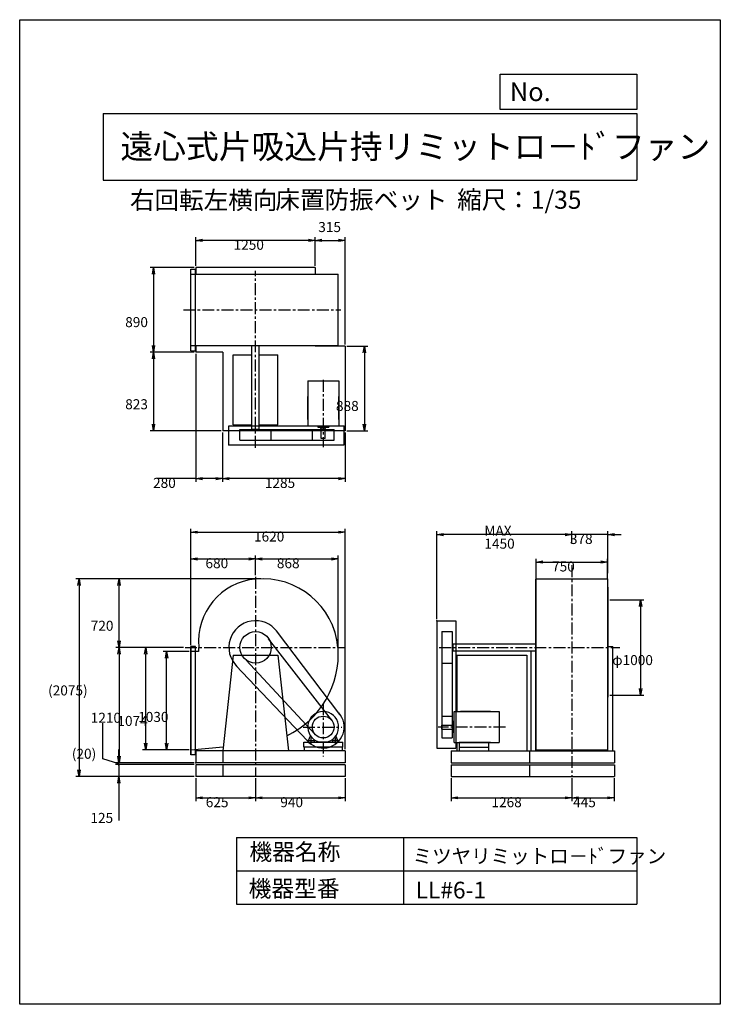
# Model space of a CAD drawing. Extents: x 0 to 7350, y 0 to 10325.
import ezdxf

# ---------------------------------------------------------------- set-up
doc = ezdxf.new("R2010")
doc.units = 0
doc.header["$LTSCALE"] = 100
doc.linetypes.add('CENTER', pattern=[2, 1.25, -0.25, 0.25, -0.25])
doc.layers.get('0').update_dxf_attribs({"linetype": 'CONTINUOUS'})
doc.layers.get('DEFPOINTS').update_dxf_attribs({"linetype": 'CONTINUOUS'})
for name, color, linetype in [('1', 4, 'CONTINUOUS'), ('2', 3, 'CENTER'), ('3', 2, 'CONTINUOUS'), ('4', 7, 'CONTINUOUS')]:
    doc.layers.add(name, color=color, linetype=linetype)
doc.styles.get("Standard").update_dxf_attribs({"font": 'simplex.shx', "bigfont": 'extfont.shx'})
doc.dimstyles.get("Standard").update_dxf_attribs({"dimtxt": 2.5, "dimasz": 2.5, "dimexe": 1.25, "dimexo": 0.625, "dimtad": 1, "dimcen": 2.5, "dimazin": 3, "dimtfac": 1, "dimtmove": 0, "dimatfit": 3})

# ---------------------------------------------------------------- blocks, each defined once
blk = doc.blocks.new('_OPEN')
at = {"color": 0, "linetype": 'BYBLOCK'}
for p, q in [((-1, 0.17), (0, 0)), ((0, 0), (-1, -0.17)), ((0, 0), (-1, 0))]:
    blk.add_line(p, q, dxfattribs=at)
blk = doc.blocks.new('*D2')
at = {"layer": '3', "color": 0}
for p, q in [((1849, 7745), (1849, 8045)), ((3029, 8010), (1919, 8010)), ((3099, 7745), (3099, 8045))]:
    blk.add_line(p, q, dxfattribs=at)
at = {"layer": 'DEFPOINTS', "color": 0}
for p in [(1849, 8010), (1849, 7727), (3099, 7727)]:
    blk.add_point(p, dxfattribs=at)
at = {"layer": '3', "color": 0, "xscale": 70, "yscale": 70, "zscale": 70, "rotation": 180}
blk.add_blockref('_OPEN', (1849, 8010), dxfattribs=at)
at = {"layer": '3', "color": 0, "xscale": 70, "yscale": 70, "zscale": 70}
blk.add_blockref('_OPEN', (3099, 8010), dxfattribs=at)
at = {"layer": '3', "color": 0}
blk.add_text('1250', height=105, dxfattribs=at).set_placement((2244, 7912))
blk = doc.blocks.new('*D3')
at = {"layer": '3', "color": 0}
for p, q in [((1832, 7727), (1369, 7727)), ((1404, 7657), (1404, 6907)), ((1832, 6837), (1369, 6837))]:
    blk.add_line(p, q, dxfattribs=at)
at = {"layer": 'DEFPOINTS', "color": 0}
for p in [(1849, 7727), (1404, 6837), (1849, 6837)]:
    blk.add_point(p, dxfattribs=at)
at = {"layer": '3', "color": 0, "xscale": 70, "yscale": 70, "zscale": 70}
for p, rotation in [((1404, 7727), 90), ((1404, 6837), 270)]:
    blk.add_blockref('_OPEN', p, dxfattribs=dict(at, rotation=rotation))
at = {"layer": '3', "color": 0}
blk.add_text('890', height=105, dxfattribs=at).set_placement((1107, 7101))
blk = doc.blocks.new('*D4')
at = {"layer": '3', "color": 0}
for p, q in [((2129, 5997), (2129, 5478)), ((3414, 5997), (3414, 5478)), ((3344, 5513), (2199, 5513))]:
    blk.add_line(p, q, dxfattribs=at)
at = {"layer": 'DEFPOINTS', "color": 0}
for p in [(2129, 6014), (3414, 6014), (2129, 5513)]:
    blk.add_point(p, dxfattribs=at)
at = {"layer": '3', "color": 0, "xscale": 70, "yscale": 70, "zscale": 70, "rotation": 180}
blk.add_blockref('_OPEN', (2129, 5513), dxfattribs=at)
at = {"layer": '3', "color": 0, "xscale": 70, "yscale": 70, "zscale": 70}
blk.add_blockref('_OPEN', (3414, 5513), dxfattribs=at)
at = {"layer": '3', "color": 0}
blk.add_text('1285', height=105, dxfattribs=at).set_placement((2572, 5415))
blk = doc.blocks.new('*D5')
at = {"layer": '3', "color": 0}
for p, q in [((1849, 6820), (1849, 5478)), ((2129, 5997), (2129, 5478)), ((1849, 5513), (1439, 5513)), ((2059, 5513), (1919, 5513))]:
    blk.add_line(p, q, dxfattribs=at)
at = {"layer": 'DEFPOINTS', "color": 0}
for p in [(1849, 6837), (2129, 6014), (1849, 5513)]:
    blk.add_point(p, dxfattribs=at)
at = {"layer": '3', "color": 0, "xscale": 70, "yscale": 70, "zscale": 70, "rotation": 180}
blk.add_blockref('_OPEN', (1849, 5513), dxfattribs=at)
at = {"layer": '3', "color": 0, "xscale": 70, "yscale": 70, "zscale": 70}
blk.add_blockref('_OPEN', (2129, 5513), dxfattribs=at)
at = {"layer": '3', "color": 0}
blk.add_text('280', height=105, dxfattribs=at).set_placement((1399, 5415))
blk = doc.blocks.new('*D6')
at = {"layer": '3', "color": 0}
for p, q in [((3432, 6902), (3651, 6902)), ((3616, 6832), (3616, 6084)), ((3432, 6014), (3651, 6014))]:
    blk.add_line(p, q, dxfattribs=at)
at = {"layer": 'DEFPOINTS', "color": 0}
for p in [(3414, 6902), (3414, 6014), (3616, 6014)]:
    blk.add_point(p, dxfattribs=at)
at = {"layer": '3', "color": 0, "xscale": 70, "yscale": 70, "zscale": 70}
for p, rotation in [((3616, 6902), 90), ((3616, 6014), 270)]:
    blk.add_blockref('_OPEN', p, dxfattribs=dict(at, rotation=rotation))
at = {"layer": '3', "color": 0}
blk.add_text('888', height=105, dxfattribs=at).set_placement((3318, 6222))
blk = doc.blocks.new('*D7')
at = {"color": 0, "linetype": 'BYBLOCK'}
for p, q in [((3169, 7875), (3344, 7875)), ((3414, 6785), (3414, 7910))]:
    blk.add_line(p, q, dxfattribs=at)
at = {"layer": 'DEFPOINTS', "color": 0, "linetype": 'BYBLOCK'}
for p in [(3414, 7875), (3099, 7592), (3414, 6767)]:
    blk.add_point(p, dxfattribs=at)
at = {"color": 0, "linetype": 'BYBLOCK', "xscale": 70, "yscale": 70, "zscale": 70, "rotation": 180}
blk.add_blockref('_OPEN', (3099, 7875), dxfattribs=at)
at = {"color": 0, "linetype": 'BYBLOCK', "xscale": 70, "yscale": 70, "zscale": 70}
blk.add_blockref('_OPEN', (3414, 7875), dxfattribs=at)
at = {"layer": '3', "color": 0}
blk.add_text('315', height=105, dxfattribs=at).set_placement((3132, 7963))
blk = doc.blocks.new('*D8')
at = {"layer": '3', "color": 0}
for p, q in [((1794, 3765), (1794, 4706)), ((1864, 4671), (2404, 4671)), ((2474, 4500), (2474, 4706))]:
    blk.add_line(p, q, dxfattribs=at)
at = {"layer": 'DEFPOINTS', "color": 0}
for p in [(2474, 4671), (2474, 4482), (1794, 3747)]:
    blk.add_point(p, dxfattribs=at)
at = {"layer": '3', "color": 0, "xscale": 70, "yscale": 70, "zscale": 70, "rotation": 180}
blk.add_blockref('_OPEN', (1794, 4671), dxfattribs=at)
at = {"layer": '3', "color": 0, "xscale": 70, "yscale": 70, "zscale": 70}
blk.add_blockref('_OPEN', (2474, 4671), dxfattribs=at)
at = {"layer": '3', "color": 0}
blk.add_text('680', height=105, dxfattribs=at).set_placement((1949, 4573))
blk = doc.blocks.new('*D9')
at = {"layer": '3', "color": 0}
for p, q in [((2544, 4671), (3272, 4671)), ((3342, 3641), (3342, 4706))]:
    blk.add_line(p, q, dxfattribs=at)
at = {"layer": 'DEFPOINTS', "color": 0}
for p in [(3342, 4671), (2474, 4482), (3342, 3623)]:
    blk.add_point(p, dxfattribs=at)
at = {"layer": '3', "color": 0, "xscale": 70, "yscale": 70, "zscale": 70, "rotation": 180}
blk.add_blockref('_OPEN', (2474, 4671), dxfattribs=at)
at = {"layer": '3', "color": 0, "xscale": 70, "yscale": 70, "zscale": 70}
blk.add_blockref('_OPEN', (3342, 4671), dxfattribs=at)
at = {"layer": '3', "color": 0}
blk.add_text('868', height=105, dxfattribs=at).set_placement((2698, 4573))
blk = doc.blocks.new('*D10')
at = {"layer": '3', "color": 0}
for p, q in [((1777, 3699), (1506, 3699)), ((1541, 2739), (1541, 3629)), ((1777, 2669), (1506, 2669))]:
    blk.add_line(p, q, dxfattribs=at)
at = {"layer": 'DEFPOINTS', "color": 0}
for p in [(1541, 3699), (1794, 3699), (1794, 2669)]:
    blk.add_point(p, dxfattribs=at)
at = {"layer": '3', "color": 0, "xscale": 70, "yscale": 70, "zscale": 70}
for p, rotation in [((1541, 3699), 90), ((1541, 2669), 270)]:
    blk.add_blockref('_OPEN', p, dxfattribs=dict(at, rotation=rotation))
at = {"layer": '3', "color": 0}
blk.add_text('1030', height=105, dxfattribs=at).set_placement((1243, 2961))
blk = doc.blocks.new('*D11')
at = {"layer": '3', "color": 0}
for p, q in [((1717, 3743), (1288, 3743)), ((1323, 2739), (1323, 3673)), ((1759, 2669), (1288, 2669))]:
    blk.add_line(p, q, dxfattribs=at)
at = {"layer": 'DEFPOINTS', "color": 0}
for p in [(1323, 3743), (1735, 3743), (1777, 2669)]:
    blk.add_point(p, dxfattribs=at)
at = {"layer": '3', "color": 0, "xscale": 70, "yscale": 70, "zscale": 70}
for p, rotation in [((1323, 3743), 90), ((1323, 2669), 270)]:
    blk.add_blockref('_OPEN', p, dxfattribs=dict(at, rotation=rotation))
at = {"layer": '3', "color": 0}
blk.add_text('1074', height=105, dxfattribs=at).set_placement((1025, 2919))
blk = doc.blocks.new('*D12')
at = {"layer": '3', "color": 0}
for p, q in [((1717, 3743), (1007, 3743)), ((1042, 3673), (1042, 2603)), ((1832, 2533), (1007, 2533))]:
    blk.add_line(p, q, dxfattribs=at)
at = {"layer": 'DEFPOINTS', "color": 0}
for p in [(1735, 3743), (1042, 2533), (1849, 2533)]:
    blk.add_point(p, dxfattribs=at)
at = {"layer": '3', "color": 0, "xscale": 70, "yscale": 70, "zscale": 70}
for p, rotation in [((1042, 3743), 90), ((1042, 2533), 270)]:
    blk.add_blockref('_OPEN', p, dxfattribs=dict(at, rotation=rotation))
at = {"layer": '3', "color": 0}
blk.add_text('1210', height=105, dxfattribs=at).set_placement((745, 2952))
blk = doc.blocks.new('*D13')
at = {"layer": '3', "color": 0}
for p, q in [((5418, 4467), (5418, 4673)), ((6168, 4467), (6168, 4673)), ((5488, 4638), (6098, 4638))]:
    blk.add_line(p, q, dxfattribs=at)
at = {"layer": 'DEFPOINTS', "color": 0}
for p in [(6168, 4638), (5418, 4449), (6168, 4449)]:
    blk.add_point(p, dxfattribs=at)
at = {"layer": '3', "color": 0, "xscale": 70, "yscale": 70, "zscale": 70, "rotation": 180}
blk.add_blockref('_OPEN', (5418, 4638), dxfattribs=at)
at = {"layer": '3', "color": 0, "xscale": 70, "yscale": 70, "zscale": 70}
blk.add_blockref('_OPEN', (6168, 4638), dxfattribs=at)
at = {"layer": '3', "color": 0}
blk.add_text('750', height=105, dxfattribs=at).set_placement((5585, 4539))
blk = doc.blocks.new('*D14')
at = {"layer": '3', "color": 0}
for p, q in [((5793, 4833), (5793, 4960)), ((6171, 4520), (6171, 4960)), ((5723, 4925), (5653, 4925)), ((6171, 4925), (5793, 4925)), ((6241, 4925), (6311, 4925))]:
    blk.add_line(p, q, dxfattribs=at)
at = {"layer": 'DEFPOINTS', "color": 0}
for p in [(5793, 4925), (5793, 4815), (6171, 4502)]:
    blk.add_point(p, dxfattribs=at)
at = {"layer": '3', "color": 0, "xscale": 70, "yscale": 70, "zscale": 70}
blk.add_blockref('_OPEN', (5793, 4925), dxfattribs=at)
at = {"layer": '3', "color": 0, "xscale": 70, "yscale": 70, "zscale": 70, "rotation": 180}
blk.add_blockref('_OPEN', (6171, 4925), dxfattribs=at)
at = {"layer": '3', "color": 0}
blk.add_text('378', height=105, dxfattribs=at).set_placement((5772, 4827))
blk = doc.blocks.new('*D15')
at = {"layer": '3', "color": 0}
for p, q in [((4376, 4040), (4376, 4960)), ((5723, 4925), (4446, 4925))]:
    blk.add_line(p, q, dxfattribs=at)
at = {"layer": 'DEFPOINTS', "color": 0}
for p in [(4376, 4925), (5793, 4815), (4376, 4023)]:
    blk.add_point(p, dxfattribs=at)
at = {"layer": '3', "color": 0, "xscale": 70, "yscale": 70, "zscale": 70, "rotation": 180}
blk.add_blockref('_OPEN', (4376, 4925), dxfattribs=at)
at = {"layer": '3', "color": 0, "xscale": 70, "yscale": 70, "zscale": 70}
blk.add_blockref('_OPEN', (5793, 4925), dxfattribs=at)
at = {"layer": '3', "color": 0}
for s, p in [('MAX', (4875, 4914)), ('1450', (4875, 4778))]:
    blk.add_text(s, height=105, dxfattribs=at).set_placement(p)
blk = doc.blocks.new('*D16')
at = {"layer": '3', "color": 0}
for p, q in [((1794, 3765), (1794, 4986)), ((3414, 2675), (3414, 4986)), ((1864, 4951), (3344, 4951))]:
    blk.add_line(p, q, dxfattribs=at)
at = {"layer": 'DEFPOINTS', "color": 0}
for p in [(3414, 4951), (1794, 3747), (3414, 2658)]:
    blk.add_point(p, dxfattribs=at)
at = {"layer": '3', "color": 0, "xscale": 70, "yscale": 70, "zscale": 70, "rotation": 180}
blk.add_blockref('_OPEN', (1794, 4951), dxfattribs=at)
at = {"layer": '3', "color": 0, "xscale": 70, "yscale": 70, "zscale": 70}
blk.add_blockref('_OPEN', (3414, 4951), dxfattribs=at)
at = {"layer": '3', "color": 0}
blk.add_text('1620', height=105, dxfattribs=at).set_placement((2458, 4853))
blk = doc.blocks.new('*D18')
at = {"layer": '3', "color": 0}
for p, q in [((1404, 6767), (1404, 6084)), ((2112, 6014), (1369, 6014))]:
    blk.add_line(p, q, dxfattribs=at)
at = {"layer": 'DEFPOINTS', "color": 0}
for p in [(1849, 6837), (1404, 6014), (2129, 6014)]:
    blk.add_point(p, dxfattribs=at)
at = {"layer": '3', "color": 0, "xscale": 70, "yscale": 70, "zscale": 70}
for p, rotation in [((1404, 6837), 90), ((1404, 6014), 270)]:
    blk.add_blockref('_OPEN', p, dxfattribs=dict(at, rotation=rotation))
at = {"layer": '3', "color": 0}
blk.add_text('823', height=105, dxfattribs=at).set_placement((1107, 6240))
blk = doc.blocks.new('*D19')
at = {"layer": '3', "color": 0}
for p, q in [((2531, 4463), (1007, 4463)), ((1042, 3813), (1042, 4393))]:
    blk.add_line(p, q, dxfattribs=at)
at = {"layer": 'DEFPOINTS', "color": 0}
for p in [(1042, 4463), (2548, 4463), (1735, 3743)]:
    blk.add_point(p, dxfattribs=at)
at = {"layer": '3', "color": 0, "xscale": 70, "yscale": 70, "zscale": 70}
for p, rotation in [((1042, 4463), 90), ((1042, 3743), 270)]:
    blk.add_blockref('_OPEN', p, dxfattribs=dict(at, rotation=rotation))
at = {"layer": '3', "color": 0}
blk.add_text('720', height=105, dxfattribs=at).set_placement((745, 3917))
blk = doc.blocks.new('*D20')
at = {"layer": '3', "color": 0}
for p, q in [((1849, 2370), (1849, 2130)), ((2474, 2370), (2474, 2130)), ((1919, 2165), (2404, 2165))]:
    blk.add_line(p, q, dxfattribs=at)
at = {"layer": 'DEFPOINTS', "color": 0}
for p in [(1849, 2388), (2474, 2388), (2474, 2165)]:
    blk.add_point(p, dxfattribs=at)
at = {"layer": '3', "color": 0, "xscale": 70, "yscale": 70, "zscale": 70, "rotation": 180}
blk.add_blockref('_OPEN', (1849, 2165), dxfattribs=at)
at = {"layer": '3', "color": 0, "xscale": 70, "yscale": 70, "zscale": 70}
blk.add_blockref('_OPEN', (2474, 2165), dxfattribs=at)
at = {"layer": '3', "color": 0}
blk.add_text('625', height=105, dxfattribs=at).set_placement((1952, 2067))
blk = doc.blocks.new('*D21')
at = {"layer": '3', "color": 0}
for p, q in [((2474, 2370), (2474, 2130)), ((3414, 2370), (3414, 2130)), ((2544, 2165), (3344, 2165))]:
    blk.add_line(p, q, dxfattribs=at)
at = {"layer": 'DEFPOINTS', "color": 0}
for p in [(2474, 2388), (3414, 2388), (3414, 2165)]:
    blk.add_point(p, dxfattribs=at)
at = {"layer": '3', "color": 0, "xscale": 70, "yscale": 70, "zscale": 70, "rotation": 180}
blk.add_blockref('_OPEN', (2474, 2165), dxfattribs=at)
at = {"layer": '3', "color": 0, "xscale": 70, "yscale": 70, "zscale": 70}
blk.add_blockref('_OPEN', (3414, 2165), dxfattribs=at)
at = {"layer": '3', "color": 0}
blk.add_text('940', height=105, dxfattribs=at).set_placement((2734, 2067))
blk = doc.blocks.new('*D22')
at = {"layer": '3', "color": 0}
for p, q in [((4525, 2370), (4525, 2130)), ((5793, 2370), (5793, 2130)), ((4595, 2165), (5723, 2165))]:
    blk.add_line(p, q, dxfattribs=at)
at = {"layer": 'DEFPOINTS', "color": 0}
for p in [(4525, 2388), (5793, 2388), (5793, 2165)]:
    blk.add_point(p, dxfattribs=at)
at = {"layer": '3', "color": 0, "xscale": 70, "yscale": 70, "zscale": 70, "rotation": 180}
blk.add_blockref('_OPEN', (4525, 2165), dxfattribs=at)
at = {"layer": '3', "color": 0, "xscale": 70, "yscale": 70, "zscale": 70}
blk.add_blockref('_OPEN', (5793, 2165), dxfattribs=at)
at = {"layer": '3', "color": 0}
blk.add_text('1268', height=105, dxfattribs=at).set_placement((4949, 2067))
blk = doc.blocks.new('*D23')
at = {"layer": '3', "color": 0}
for p, q in [((5793, 2370), (5793, 2130)), ((6238, 2370), (6238, 2130)), ((5863, 2165), (6168, 2165))]:
    blk.add_line(p, q, dxfattribs=at)
at = {"layer": 'DEFPOINTS', "color": 0}
for p in [(5793, 2388), (6238, 2388), (6238, 2165)]:
    blk.add_point(p, dxfattribs=at)
at = {"layer": '3', "color": 0, "xscale": 70, "yscale": 70, "zscale": 70, "rotation": 180}
blk.add_blockref('_OPEN', (5793, 2165), dxfattribs=at)
at = {"layer": '3', "color": 0, "xscale": 70, "yscale": 70, "zscale": 70}
blk.add_blockref('_OPEN', (6238, 2165), dxfattribs=at)
at = {"layer": '3', "color": 0}
blk.add_text('445', height=105, dxfattribs=at).set_placement((5806, 2067))
blk = doc.blocks.new('_DOT')
at = {"color": 0, "linetype": 'BYBLOCK'}
blk.add_line((0, 0), (-1, 0), dxfattribs=at)
at = {"color": 0, "linetype": 'BYBLOCK', "const_width": 0.167}
blk.add_lwpolyline([(-0.08, 0, 1), (0.08, 0, 1)], format="xyb", close=True, dxfattribs=at)
blk = doc.blocks.new('*D24')
at = {"layer": '3', "color": 0}
for p, q in [((1040, 2583), (1040, 2653)), ((1832, 2513), (1005, 2513)), ((1040, 2513), (1040, 2388)), ((1832, 2388), (1005, 2388)), ((1040, 2318), (1040, 1928))]:
    blk.add_line(p, q, dxfattribs=at)
at = {"layer": 'DEFPOINTS', "color": 0}
for p in [(1849, 2513), (1040, 2388), (1849, 2388)]:
    blk.add_point(p, dxfattribs=at)
at = {"layer": '3', "color": 0, "xscale": 70, "yscale": 70, "zscale": 70}
for name, p, rotation in [('_DOT', (1040, 2513), 270), ('_OPEN', (1040, 2388), 90)]:
    blk.add_blockref(name, p, dxfattribs=dict(at, rotation=rotation))
at = {"layer": '3', "color": 0}
blk.add_text('125', height=105, dxfattribs=at).set_placement((742, 1902))
blk = doc.blocks.new('*D25')
at = {"layer": '3', "color": 0}
for p, q in [((872, 2573), (872, 2948)), ((1040, 2603), (1040, 2673)), ((1040, 2523), (872, 2573)), ((1832, 2533), (1005, 2533)), ((1832, 2513), (1005, 2513)), ((1040, 2513), (1040, 2533)), ((1040, 2513), (1040, 2533)), ((1040, 2443), (1040, 2373))]:
    blk.add_line(p, q, dxfattribs=at)
at = {"layer": 'DEFPOINTS', "color": 0}
for p in [(1040, 2533), (1849, 2533), (1849, 2513)]:
    blk.add_point(p, dxfattribs=at)
at = {"layer": '3', "color": 0, "xscale": 70, "yscale": 70, "zscale": 70}
for name, p, rotation in [('_OPEN', (1040, 2533), 270), ('_DOT', (1040, 2513), 90)]:
    blk.add_blockref(name, p, dxfattribs=dict(at, rotation=rotation))
at = {"layer": '3', "color": 0}
blk.add_text('(20)', height=105, dxfattribs=at).set_placement((547, 2575))
blk = doc.blocks.new('*D26')
at = {"layer": '3', "color": 0}
for p, q in [((2513, 4463), (588, 4463)), ((623, 4393), (623, 2458)), ((1832, 2388), (588, 2388))]:
    blk.add_line(p, q, dxfattribs=at)
at = {"layer": 'DEFPOINTS', "color": 0}
for p in [(2531, 4463), (623, 2388), (1849, 2388)]:
    blk.add_point(p, dxfattribs=at)
at = {"layer": '3', "color": 0, "xscale": 70, "yscale": 70, "zscale": 70}
for p, rotation in [((623, 4463), 90), ((623, 2388), 270)]:
    blk.add_blockref('_OPEN', p, dxfattribs=dict(at, rotation=rotation))
at = {"layer": '3', "color": 0}
blk.add_text('(2075)', height=105, dxfattribs=at).set_placement((298, 3239))
blk = doc.blocks.new('*D27')
at = {"layer": '3', "color": 0}
for p, q in [((6190, 4243), (6549, 4243)), ((6514, 4173), (6514, 3313)), ((6190, 3243), (6549, 3243))]:
    blk.add_line(p, q, dxfattribs=at)
at = {"layer": 'DEFPOINTS', "color": 0}
for p in [(6173, 4243), (6173, 3243), (6514, 3243)]:
    blk.add_point(p, dxfattribs=at)
at = {"layer": '3', "color": 0, "xscale": 70, "yscale": 70, "zscale": 70}
for p, rotation in [((6514, 4243), 90), ((6514, 3243), 270)]:
    blk.add_blockref('_OPEN', p, dxfattribs=dict(at, rotation=rotation))
at = {"layer": '3', "color": 0}
blk.add_text('φ1000', height=105, dxfattribs=at).set_placement((6216, 3557))

msp = doc.modelspace()

# ---------------------------------------------------------------- linework, layer by layer
at = {"layer": '1'}
for p, q in [((1794.4, 7710.1), (1844.4, 7710.1)), ((1794.4, 6854.1), (1794.4, 7710.1)), ((1794.4, 7657.1), (3342.4, 7657.1)), ((1844.4, 6854.1), (1844.4, 7710.1)), ((3099.4, 7727.1), (1849.4, 7727.1)), ((1849.4, 7727.1), (1849.4, 7657.1)), ((3099.4, 7727.1), (3099.4, 7657.1)), ((3342.4, 6907.1), (3342.4, 7657.1)), ((1794.4, 6907.1), (3342.4, 6907.1)), ((1794.4, 6854.1), (1844.4, 6854.1)), ((1849.4, 6907.1), (1849.4, 6837.1)), ((2129.4, 6837.1), (1849.4, 6837.1)), ((2129.4, 6837.1), (2129.4, 6014.1)), ((2436.9, 6032.1), (2436.9, 6907.1)), ((2511.9, 6032.1), (2511.9, 6904.8)), ((3099.4, 6907.1), (3099.4, 6902.1)), ((3414.4, 6902.1), (3099.4, 6902.1)), ((3414.4, 6902.1), (3414.4, 6014.1)), ((2239.4, 6809.1), (2436.9, 6809.1)), ((2239.4, 6075.1), (2239.4, 6809.1)), ((2511.9, 6809.1), (2709.4, 6809.1)), ((2709.4, 6075.1), (2709.4, 6809.1)), ((3022.4, 6537.2), (3022.4, 6063.1)), ((3022.4, 6537.2), (3346.4, 6537.2)), ((3346.4, 6537.2), (3346.4, 6063.1)), ((3022.4, 6131.7), (3022.4, 6373.9)), ((3346.4, 6131.7), (3346.4, 6373.9)), ((3414.4, 6014.1), (2129.4, 6014.1)), ((2194.4, 6065.1), (3404.4, 6065.1)), ((2194.4, 5865.1), (2194.4, 6065.1)), ((2239.4, 6075.1), (2436.9, 6075.1)), ((2309.3, 6027.1), (3298.7, 6027.1)), ((2309.3, 5917.1), (2309.3, 6027.1)), ((2436.9, 6032.1), (2511.9, 6032.1)), ((2446.9, 6027.1), (2446.9, 6032.1)), ((2501.9, 6027.1), (2501.9, 6032.1)), ((2511.9, 6075.1), (2709.4, 6075.1)), ((2639.5, 5917.1), (2639.5, 6027.1)), ((3346.4, 6063.1), (3022.4, 6063.1)), ((3070.1, 5917.1), (3070.1, 6027.1)), ((3126.1, 6063.1), (3126.1, 6052.2)), ((3126.1, 6052.2), (3242.6, 6052.2)), ((3153.9, 6044.2), (3153.9, 6052.2)), ((3153.9, 6044.2), (3212.8, 6044.2)), ((3163.4, 5934.2), (3163.4, 6044.2)), ((3205.4, 5934.2), (3205.4, 6044.2)), ((3212.8, 6044.2), (3212.8, 6052.2)), ((3242.6, 6063.1), (3242.6, 6052.2)), ((3298.7, 5917.1), (3298.7, 6027.1)), ((3404.4, 5865.1), (3404.4, 6065.1)), ((2309.3, 5917.1), (3298.7, 5917.1)), ((3205.4, 5934.2), (3163.4, 5934.2)), ((2194.4, 5865.1), (3404.4, 5865.1)), ((5416, 3742.6), (5416, 4462.6)), ((5416, 4462.6), (6170.6, 4462.6)), ((5418.3, 3742.6), (5418.3, 4462.6)), ((6168.3, 3742.6), (6168.3, 4462.6)), ((6170.6, 3742.6), (6170.6, 4462.6)), ((6172.5, 3220.1), (6172.5, 4375.1)), ((4376.3, 4022.6), (4376.3, 2687.6)), ((4376.3, 4022.6), (4576.3, 4022.6)), ((4576.3, 4022.6), (4576.3, 2687.6)), ((3271, 2984), (2610.9, 3834)), ((3359.8, 3039.6), (2694.1, 3916.2)), ((4428.3, 3907.7), (4538.3, 3907.7)), ((4428.3, 3907.7), (4428.3, 2793.3)), ((4538.3, 3907.7), (4538.3, 2793.3)), ((1794.4, 2615.6), (1794.4, 3751.6)), ((1844.4, 3751.6), (1794.4, 3751.6)), ((1798.4, 2615.6), (1798.4, 3751.6)), ((1844.4, 2615.6), (1844.4, 3751.6)), ((4538.3, 3770.1), (4543.3, 3770.1)), ((4543.3, 3780.1), (5416, 3780.1)), ((4543.3, 3780.1), (4543.3, 3705.1)), ((5416, 2657.6), (5416, 3742.6)), ((5418.3, 2657.6), (5418.3, 3742.6)), ((6168.3, 2657.6), (6168.3, 3753.6)), ((6170.6, 2657.6), (6170.6, 3756.6)), ((6172.5, 3751.6), (6221.3, 3751.6)), ((6221.3, 2657.6), (6221.3, 3751.6)), ((1877, 3698.6), (1794.4, 3698.6)), ((2239.4, 3662.6), (2129.4, 2657.6)), ((2239.4, 3662.6), (2709.4, 3662.6)), ((2709.4, 3662.6), (2819.4, 2657.6)), ((4538.3, 3715.1), (4543.3, 3715.1)), ((4543.3, 3705.1), (5416, 3705.1)), ((4586.3, 3662.6), (4586.3, 3069.6)), ((4586.3, 3662.6), (5320.3, 3662.6)), ((5320.3, 3662.6), (5320.3, 2657.6)), ((5365.3, 2657.6), (5365.3, 3705.1)), ((3019.1, 2762.8), (2267.4, 3554.1)), ((3097, 2831.3), (2377.4, 3608.3)), ((4428.3, 3577.5), (4538.3, 3577.5)), ((6170.9, 3220.1), (6172.5, 3220.1)), ((6171.3, 2657.6), (6171.3, 3247.6)), ((4428.3, 3021.9), (4538.3, 3021.9)), ((4557.2, 2745.6), (4557.2, 3069.6)), ((4557.2, 3069.6), (5031.3, 3069.6)), ((4939.8, 3069.6), (4625.8, 3069.6)), ((5031.3, 3069.6), (5031.3, 2745.6)), ((4428.3, 2928.6), (4538.3, 2928.6)), ((4428.3, 2886.6), (4428.3, 2928.6)), ((4538.3, 2938), (4538.3, 2879.2)), ((4538.3, 2938), (4546.3, 2938)), ((4546.3, 2965.8), (4546.3, 2849.4)), ((4557.2, 2965.8), (4546.3, 2965.8)), ((3030.4, 2765.6), (3051.7, 2814.6)), ((3057.4, 2727.1), (3057.4, 2795.3)), ((3311.4, 2727.1), (3311.4, 2795.3)), ((3338.4, 2765.6), (3317, 2814.6)), ((4428.3, 2886.6), (4538.3, 2886.6)), ((4428.3, 2793.3), (4538.3, 2793.3)), ((4538.3, 2879.2), (4546.3, 2879.2)), ((4557.2, 2849.4), (4546.3, 2849.4)), ((1794.4, 2668.6), (2133.9, 2699)), ((2979.4, 2747.6), (3389.4, 2747.6)), ((2979.4, 2697.6), (2979.4, 2747.6)), ((3389.4, 2697.6), (2979.4, 2697.6)), ((2984.4, 2697.6), (2984.4, 2657.6)), ((3030.4, 2765.6), (3089, 2765.6)), ((3030.4, 2747.6), (3030.4, 2765.6)), ((3090.4, 2775.7), (3090.4, 2747.6)), ((3139.3, 2752), (3229.4, 2752)), ((3278.4, 2775.7), (3278.4, 2747.6)), ((3338.4, 2765.6), (3278.4, 2765.6)), ((3338.4, 2747.6), (3278.4, 2747.6)), ((3338.4, 2747.6), (3338.4, 2765.6)), ((3384.4, 2697.6), (3384.4, 2657.6)), ((3389.4, 2697.6), (3389.4, 2747.6)), ((4376.3, 2687.6), (4576.3, 2687.6)), ((4557.2, 2745.6), (5031.3, 2745.6)), ((4586.3, 2745.6), (4586.3, 2657.6)), ((4939.8, 2745.6), (4612.1, 2745.6)), ((4612.1, 2745.6), (4612.1, 2657.6)), ((4612.1, 2697.6), (4919.5, 2697.6)), ((4919.5, 2745.6), (4919.5, 2657.6)), ((1844.4, 2615.6), (1794.4, 2615.6)), ((1849.4, 2657.6), (1849.4, 2532.6)), ((3414.4, 2657.6), (1849.4, 2657.6)), ((2129.4, 2657.6), (2129.4, 2532.6)), ((3414.4, 2657.6), (2984.4, 2657.6)), ((3414.4, 2657.6), (3414.4, 2532.6)), ((4525.3, 2657.6), (6238.3, 2657.6)), ((4525.3, 2657.6), (4525.3, 2532.6)), ((5348.3, 2657.6), (5348.3, 2532.6)), ((5418.3, 2668.6), (6168.3, 2668.6)), ((5418.3, 2665.6), (6168.3, 2665.6)), ((6238.3, 2657.6), (6238.3, 2532.6)), ((3414.4, 2532.6), (1849.4, 2532.6)), ((3414.4, 2512.6), (1849.4, 2512.6)), ((1849.4, 2512.6), (1849.4, 2387.6)), ((2129.4, 2512.6), (2129.4, 2387.6)), ((3414.4, 2512.6), (3414.4, 2387.6)), ((4525.3, 2532.6), (6238.3, 2532.6)), ((4525.3, 2512.6), (6238.3, 2512.6)), ((4525.3, 2512.6), (4525.3, 2387.6)), ((5348.3, 2512.6), (5348.3, 2387.6)), ((6238.3, 2512.6), (6238.3, 2387.6)), ((3414.4, 2387.6), (1849.4, 2387.6)), ((4525.3, 2387.6), (6238.3, 2387.6))]:
    msp.add_line(p, q, dxfattribs=at)
for centre, radius in [((2474.4, 3742.6), 165.1), ((3184.4, 2907.6), 114.3)]:
    msp.add_circle(centre, radius, dxfattribs=at)
for centre, radius, start, end in [((2534.9, 3803.1), 659.5, 95.2635, 185.2635), ((2548.4, 3668.6), 794, 5.34767, 95.34767), ((2474.4, 3742.6), 280, 36.44794, 225.46142), ((2548.4, 3668.6), 794, 5.34767, 23.44873), ((2474.4, 3742.6), 599, 180, 184.2125), ((2400.4, 3668.6), 942, 295.23522, 4.50558), ((3184.4, 2907.6), 220, 219.15109, 42.0077), ((3184.4, 2907.6), 162, 286.13379, 253.86621)]:
    msp.add_arc(centre, radius, start, end, dxfattribs=at)
for p in [(2194.4, 5865.1), (4376.3, 4022.6), (1849.4, 2532.6)]:
    msp.add_point(p, dxfattribs=at)
at = {"layer": '2'}
for p, q in [((2474.4, 5837.1), (2474.4, 7691.7)), ((1716.8, 7282.1), (3369.4, 7282.1)), ((3184.4, 6548.8), (3184.4, 5842.7)), ((5793.3, 4603.3), (5793.3, 2387.6)), ((2474.4, 4482.1), (2474.4, 2387.6)), ((1734.7, 3742.6), (3406.9, 3742.6)), ((4399.8, 3742.6), (6295.3, 3742.6)), ((3184.4, 3156.4), (3184.4, 2600)), ((2972.9, 2907.6), (3378.3, 2907.6)), ((5096.9, 2907.6), (4390.8, 2907.6))]:
    msp.add_line(p, q, dxfattribs=at)
at = {"layer": '4'}
for p, q in [((0, 0), (0, 10325)), ((0, 10325), (7350, 10325)), ((7350, 10325), (7350, 10325)), ((7350, 10325), (7350, 0)), ((5042.2, 9384.4), (5042.2, 9753.3)), ((5042.2, 9753.3), (6475, 9753.3)), ((6475, 9753.3), (6475, 9384.4)), ((875, 9342.9), (6475, 9342.9)), ((875, 9342.9), (875, 8642.9)), ((6475, 9384.4), (5042.2, 9384.4)), ((6475, 9342.9), (6475, 8642.9)), ((875, 8642.9), (6475, 8642.9)), ((2275, 1750), (2275, 1050)), ((2275, 1750), (6475, 1750)), ((4025, 1750), (4025, 1050)), ((6475, 1750), (6475, 1050)), ((2275, 1400), (6475, 1400)), ((2275, 1050), (6475, 1050)), ((7350, 0), (0, 0))]:
    msp.add_line(p, q, dxfattribs=at)

# ---------------------------------------------------------------- texts
for s, height, p in [('No.', 196, (5141.4, 9471.2)), ('遠心式片吸込片持リミットロ－ﾄﾞファン', 252, (1056.6, 8868.6)), ('右回転左横向', 189, (1156.8, 8338.1)), ('床置防振ベット', 189, (2682.3, 8342)), ('縮尺：1/35', 189, (4589.5, 8342)), ('機器名称', 175, (2409.8, 1510.4)), ('ミツヤリミットロ－ﾄﾞファン', 150, (4121.9, 1479)), ('機器型番', 175, (2401.9, 1125.8)), ('LL#6-1', 175, (4153.3, 1110.1))]:
    msp.add_text(s, height=height, dxfattribs=at).set_placement(p)

# ---------------------------------------------------------------- dimensions: what is measured, and where the dimension line sits
at = {"layer": '3'}
dim = msp.add_linear_dim(base=(3414.4, 8010.2), p1=(3099.4, 7727.1), p2=(3414.4, 6902.1), dimstyle='Standard', override={"dimscale": 35, "dimdec": 0, "dimse1": 1, "dimtofl": 1}, dxfattribs=at)
dim.commit()
dim.dimension.update_dxf_attribs({"geometry": '*D7', "text_midpoint": (3256.9, 8150.2), "insert": (0, 135.1)})
for base, p1, p2, picture, middle in [((1849.4, 8010.2), (3099.4, 7727.1), (1849.4, 7727.1), '*D2', (2453.9, 8010.2)), ((2129.4, 5513.1), (3414.4, 6014.1), (2129.4, 6014.1), '*D4', (2782.2, 5513.1)), ((3414.4, 4951), (1794.4, 3747), (3414.4, 2657.6), '*D16', (2667.9, 4951)), ((5793.3, 4925.1), (6171.3, 4502.2), (5793.3, 4815), '*D14', (5982.3, 4925.1)), ((2474.4, 4671.1), (1794.4, 3747), (2474.4, 4482.1), '*D8', (2159, 4671.1)), ((6168.3, 4637.7), (5418.3, 4449.2), (6168.3, 4449.2), '*D13', (5794.7, 4637.7))]:
    dim = msp.add_linear_dim(base=base, p1=p1, p2=p2, dimstyle='Standard', override={"dimscale": 35, "dimdec": 0, "dimtofl": 1, "dimtmove": 0}, dxfattribs=at)
    dim.commit()
    dim.dimension.update_dxf_attribs({"geometry": picture, "text_midpoint": middle, "dimtype": 128})
for base, p1, p2, picture, middle in [((1404.1, 6837.1), (1849.4, 7727.1), (1849.4, 6837.1), '*D3', (1404.1, 7287)), ((3615.6, 6014.1), (3414.4, 6902.1), (3414.4, 6014.1), '*D6', (3615.6, 6408.1)), ((1322.7, 3742.6), (1776.9, 2668.6), (1734.7, 3742.6), '*D11', (1322.7, 3105)), ((1540.6, 3698.6), (1794.4, 2668.6), (1794.4, 3698.6), '*D10', (1540.6, 3147.1))]:
    dim = msp.add_linear_dim(base=base, p1=p1, p2=p2, angle=270, dimstyle='Standard', override={"dimscale": 35, "dimdec": 0, "dimtofl": 1, "dimtmove": 0}, dxfattribs=at)
    dim.commit()
    dim.dimension.update_dxf_attribs({"geometry": picture, "text_midpoint": middle, "dimtype": 128})
for base, p1, p2, angle, override, picture, middle in [((1404.1, 6014.1), (1849.4, 6837.1), (2129.4, 6014.1), 270, {"dimscale": 35, "dimdec": 0, "dimse1": 1, "dimtofl": 1, "dimtmove": 1}, '*D18', (1316.6, 6425.6)), ((622.8, 2387.6), (2530.9, 4462.6), (1849.4, 2387.6), 90, {"dimscale": 35, "dimdec": 0, "dimpost": '(<>)', "dimtofl": 1, "dimtmove": 1}, '*D26', (507.8, 3425.1)), ((1042.1, 4462.6), (1734.7, 3742.6), (2548.4, 4462.6), 90, {"dimscale": 35, "dimdec": 0, "dimse1": 1, "dimtofl": 1, "dimtmove": 1}, '*D19', (954.6, 4102.6)), ((6513.8, 3242.6), (6172.5, 4242.6), (6172.5, 3242.6), 90, {"dimscale": 35, "dimdec": 0, "dimpost": 'φ<>', "dimtofl": 1, "dimtmove": 1}, '*D27', (6426.3, 3742.6)), ((1042.1, 2532.6), (1734.7, 3742.6), (1849.4, 2532.6), 270, {"dimscale": 35, "dimdec": 0, "dimtofl": 1, "dimtmove": 0}, '*D12', (954.6, 3137.6)), ((1039.9, 2532.6), (1849.4, 2512.6), (1849.4, 2532.6), 90, {"dimscale": 35, "dimdec": 0, "dimpost": '(<>)', "dimblk1": 'DOT', "dimtofl": 1, "dimtmove": 1}, '*D25', (757.4, 2607.9)), ((1039.9, 2387.6), (1849.4, 2512.6), (1849.4, 2387.6), 90, {"dimscale": 35, "dimdec": 0, "dimblk1": 'DOT', "dimtofl": 1, "dimtmove": 0}, '*D24', (952.4, 2087.6))]:
    dim = msp.add_linear_dim(base=base, p1=p1, p2=p2, angle=angle, dimstyle='Standard', override=override, dxfattribs=at)
    dim.commit()
    dim.dimension.update_dxf_attribs({"geometry": picture, "text_midpoint": middle})
for base, p1, p2, override, picture, middle in [((1849.4, 5513.1), (2129.4, 6014.1), (1849.4, 6837.1), {"dimscale": 35, "dimdec": 0, "dimtofl": 1, "dimtmove": 0}, '*D5', (1609.4, 5600.6)), ((3342.4, 4671.1), (2474.4, 4482.1), (3342.4, 3623.2), {"dimscale": 35, "dimdec": 0, "dimse1": 1, "dimtofl": 1, "dimtmove": 1}, '*D9', (2908.4, 4758.6)), ((2474.4, 2165.5), (1849.4, 2387.6), (2474.4, 2387.6), {"dimscale": 35, "dimdec": 0, "dimtofl": 1, "dimtmove": 0}, '*D20', (2161.9, 2253)), ((3414.4, 2165.5), (2474.4, 2387.6), (3414.4, 2387.6), {"dimscale": 35, "dimdec": 0, "dimtofl": 1, "dimtmove": 0}, '*D21', (2944.4, 2253)), ((5793.3, 2165.5), (4525.3, 2387.6), (5793.3, 2387.6), {"dimscale": 35, "dimdec": 0, "dimtofl": 1, "dimtmove": 0}, '*D22', (5159.3, 2253)), ((6238.3, 2165.5), (5793.3, 2387.6), (6238.3, 2387.6), {"dimscale": 35, "dimdec": 0, "dimtofl": 1, "dimtmove": 0}, '*D23', (6015.8, 2253))]:
    dim = msp.add_linear_dim(base=base, p1=p1, p2=p2, dimstyle='Standard', override=override, dxfattribs=at)
    dim.commit()
    dim.dimension.update_dxf_attribs({"geometry": picture, "text_midpoint": middle})
dim = msp.add_linear_dim(base=(4376.3, 4925.1), p1=(5793.3, 4815), p2=(4376.3, 4022.6), text='MAX\\P1450', dimstyle='Standard', override={"dimscale": 35, "dimdec": 0, "dimse1": 1, "dimtofl": 1, "dimtmove": 1}, dxfattribs=at)
dim.commit()
dim.dimension.update_dxf_attribs({"geometry": '*D15', "text_midpoint": (5084.8, 5100.1)})

doc.saveas('drawing.dxf')
